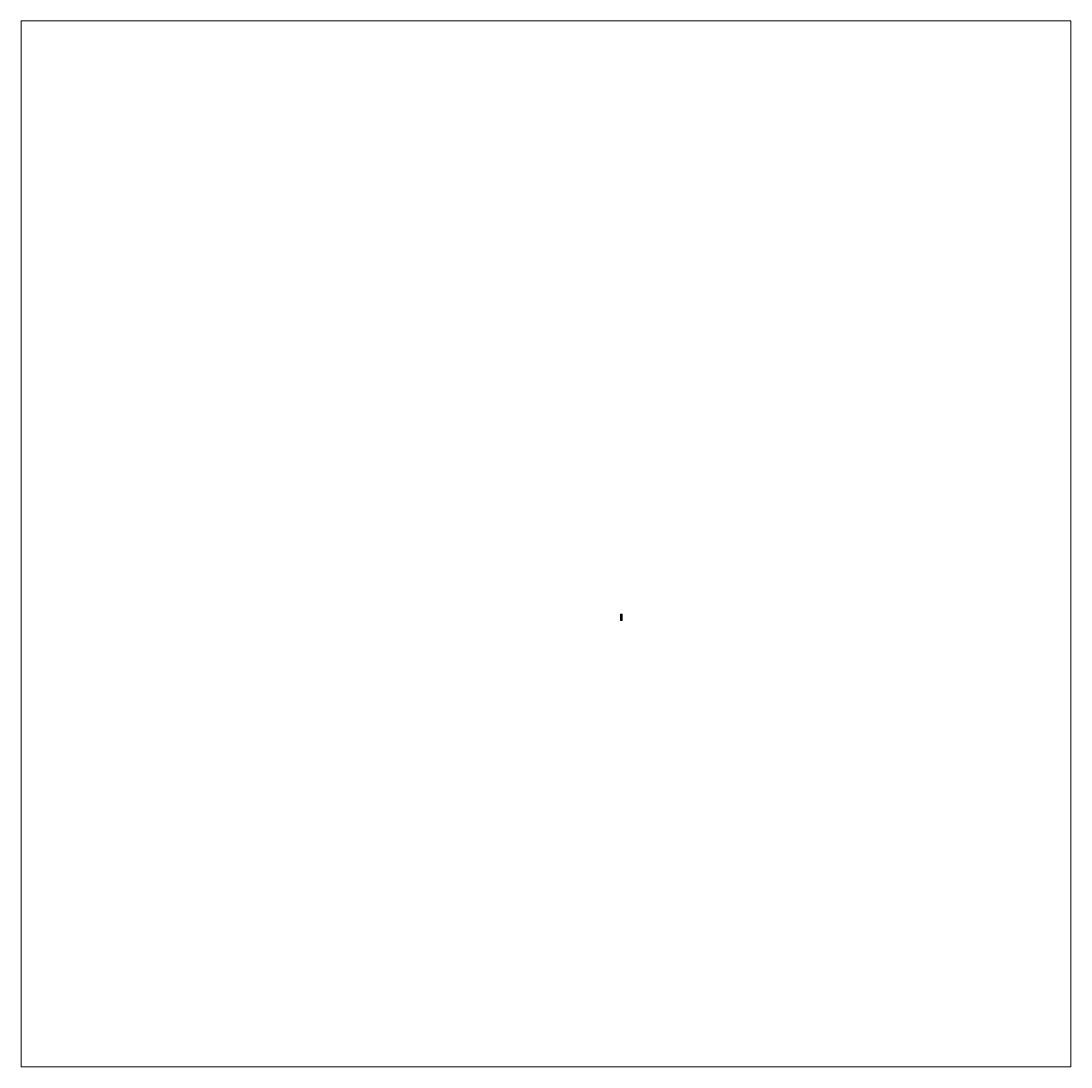
# Model space of a CAD drawing. Units: inches. Extents: x -455 to 342, y -339 to 455.
import ezdxf

# ---------------------------------------------------------------- set-up
doc = ezdxf.new("R2010")
doc.units = ezdxf.units.IN
doc.header["$MEASUREMENT"] = 0
doc.layers.add('Layer 1', color=7, linetype='Continuous')

# ---------------------------------------------------------------- blocks, each defined once
blk = doc.blocks.new('block 5')
at = {"layer": 'Layer 1', "lineweight": 0}
blk.add_lwpolyline([(-455.11, -338.93), (341.97, -338.93), (341.97, 455.1), (-455.11, 455.1), (-455.11, -338.93)], dxfattribs=at)
blk = doc.blocks.new('block 4')
at = {"layer": 'Layer 1'}
blk.add_blockref('block 5', (0, 0), dxfattribs=at)
blk = doc.blocks.new('block 3')
at = {"layer": 'Layer 1', "lineweight": 0}
blk.add_lwpolyline([(0, 0), (1.31, 0), (1.31, 4.78), (0, 4.78), (0, 0)], dxfattribs=at)
at = {"layer": 'Layer 1', "color": 250, "lineweight": 35, "true_color": 0x231f20}
blk.add_open_spline([(0.59, 4.39), (0.59, 4.39), (0.27, 4.39), (0.27, 4.39), (0.27, 4.39), (0.27, 2.83), (0.27, 2.83), (0.27, 2.83), (0.33, 2.77), (0.33, 2.77), (0.33, 2.77), (0.33, 2.32), (0.33, 2.32), (0.31, 2.29), (0.31, 2.24), (0.33, 2.2), (0.33, 2.2), (0.33, 1.75), (0.33, 1.75), (0.33, 1.75), (0.27, 1.69), (0.27, 1.69), (0.27, 1.69), (0.27, 0.14), (0.27, 0.14), (0.27, 0.14), (0.82, 0.14), (0.82, 0.14), (0.82, 0.14), (0.82, 3.88), (0.82, 3.88), (0.82, 3.88), (0.67, 3.89), (0.67, 3.89), (0.67, 3.89), (0.67, 3.95), (0.67, 3.95), (0.76, 3.98), (0.82, 4.07), (0.82, 4.16), (0.82, 4.29), (0.71, 4.39), (0.59, 4.39)], degree=3, knots=[0, 0, 0, 0, 1, 1, 1, 2, 2, 2, 3, 3, 3, 4, 4, 4, 5, 5, 5, 6, 6, 6, 7, 7, 7, 8, 8, 8, 9, 9, 9, 10, 10, 10, 11, 11, 11, 12, 12, 12, 13, 13, 13, 14, 14, 14, 14], dxfattribs=at)
at = {"layer": 'Layer 1'}
blk.add_blockref('block 4', (0, 0), dxfattribs=at)
blk = doc.blocks.new('block 2')
at = {"layer": 'Layer 1', "lineweight": 0}
blk.add_lwpolyline([(0, 0), (1.31, 0), (1.31, 4.78), (0, 4.78), (0, 0)], dxfattribs=at)
at = {"layer": 'Layer 1'}
blk.add_blockref('block 3', (0, 0), dxfattribs=at)
at = {"layer": 'Layer 1', "color": 250, "true_color": 0x231f20, "char_height": 0.0915, "attachment_point": 7}
for s, insert in [('\\fArial|b0|i0|c0|p34;\\W1.18302;WM750-F', (0.08, 4.62)), ('\\fArial|b0|i0|c0|p34;\\W1.18302;9/16 x 4-1/4”', (0.08, 4.46))]:
    blk.add_mtext(s, dxfattribs=dict(at, insert=insert))

msp = doc.modelspace()

# ---------------------------------------------------------------- block references
at = {"layer": 'Layer 1'}
msp.add_blockref('block 2', (0, 0), dxfattribs=at)

doc.saveas('drawing.dxf')
